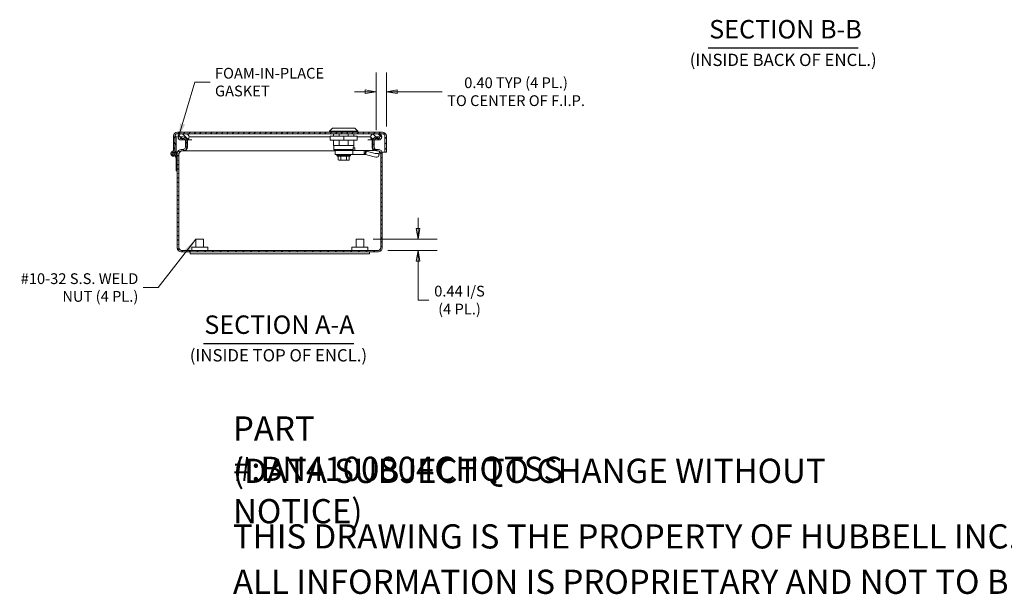
# Model space of a CAD drawing. Units: inches. Extents: x 5 to 96.6, y 1.9 to 58.5.
# Drawn here: x 38.9 to 77.4, y 1.9 to 24.3 of the extents above; entities that cross this region are included whole.
import ezdxf

# ---------------------------------------------------------------- set-up
doc = ezdxf.new("R2010")
doc.units = ezdxf.units.IN
doc.header["$LTSCALE"] = 6
doc.header["$MEASUREMENT"] = 0
doc.layers.get('0').update_dxf_attribs({"lineweight": 0})
for name, color, linetype, lineweight in [('Dimension (ANSI)', 7, 'Continuous', 5), ('Hatch (ANSI)', 7, 'Continuous', 5), ('Symbol (ANSI)', 7, 'Continuous', 5), ('Visible (ANSI)', 7, 'Continuous', 5)]:
    doc.layers.add(name, color=color, linetype=linetype, lineweight=lineweight)
doc.styles.add('Note Text (ANSI)', font='tahoma.ttf')
doc.styles.add('ROMANS', font='tahoma.ttf')
doc.styles.add('Text Style168', font='tahoma.ttf')
doc.styles.add('Text Style40', font='tahoma.ttf')
doc.dimstyles.new('Default (ANSI)', dxfattribs={"dimscale": 6, "dimtxt": 0.07, "dimasz": 0.07, "dimexe": 0.125, "dimexo": 0.0625, "dimgap": 0.031496, "dimtad": 0, "dimtih": 1, "dimtoh": 1, "dimrnd": 1e-08, "dimzin": 0, "dimdsep": 46, "dimtxsty": 'ROMANS', "dimblk": 'Filled-1', "dimcen": 0.09, "dimdle": 0.393701, "dimclrd": 256, "dimclre": 256, "dimclrt": 256, "dimadec": 0, "dimazin": 0, "dimtfac": 0.928571, "dimtofl": 0, "dimtmove": 0, "dimatfit": 3, "dimfxl": 1, "dimtolj": 1, "dimtzin": 0, "dimlwd": -1, "dimlwe": -1, "dimarcsym": 0})
doc.dimstyles.new('Default (ANSI)$7', dxfattribs={"dimscale": 6, "dimtxt": 0.07, "dimasz": 0.098425, "dimexe": 0.125, "dimexo": 0.0625, "dimgap": 0.031496, "dimtad": 0, "dimtih": 1, "dimtoh": 1, "dimrnd": 1e-08, "dimzin": 0, "dimdsep": 46, "dimtxsty": 'ROMANS', "dimblk": 'Filled-1', "dimcen": 0.09, "dimdle": 0.393701, "dimclrd": 256, "dimclre": 256, "dimclrt": 256, "dimadec": 0, "dimazin": 0, "dimtfac": 0.928571, "dimtofl": 0, "dimtmove": 0, "dimatfit": 3, "dimfxl": 1, "dimtolj": 1, "dimtzin": 0, "dimlwd": -1, "dimlwe": -1, "dimarcsym": 0})

# ---------------------------------------------------------------- blocks, each defined once
blk = doc.blocks.new('Filled-1')
at = {"color": 0}
for p, q in [((0, 0), (-1, 0.179)), ((-1, 0.179), (-1, -0.179)), ((-1, 0), (0, 0)), ((-1, -0.179), (0, 0))]:
    blk.add_line(p, q, dxfattribs=at)
at = {"color": 0, "flags": 128}
blk.add_lwpolyline([(-1, -0.179), (0, 0), (-1, 0.179), (-1, -0.179)], dxfattribs=at)
at = {"color": 0}
blk.add_solid([(-1, -0.179), (0, 0), (-1, 0.179), (-1, -0.179)], dxfattribs=at)
blk = doc.blocks.new('*D26')
at = {"layer": 'Defpoints', "color": 0, "transparency": 16777216}
for p in [(52.829, 21.493), (52.829, 19.611), (53.232, 19.757)]:
    blk.add_point(p, dxfattribs=at)
at = {"layer": 'Dimension (ANSI)', "transparency": 16777216}
for p, q in [((52.829, 19.986), (52.829, 22.243)), ((53.232, 20.132), (53.232, 22.243)), ((52.409, 21.493), (51.989, 21.493)), ((53.652, 21.493), (55.415, 21.493))]:
    blk.add_line(p, q, dxfattribs=at)
at = {"layer": 'Dimension (ANSI)', "transparency": 16777216, "xscale": 0.4200000017881394, "yscale": 0.4200000017881394, "zscale": 0.4200000017881394}
blk.add_blockref('Filled-1', (52.829, 21.493), dxfattribs=at)
at = {"layer": 'Dimension (ANSI)', "transparency": 16777216, "xscale": 0.4200000017881394, "yscale": 0.4200000017881394, "zscale": 0.4200000017881394, "rotation": 180}
blk.add_blockref('Filled-1', (53.232, 21.493), dxfattribs=at)
at = {"layer": 'Dimension (ANSI)', "transparency": 16777216, "insert": (58.294, 21.493), "char_height": 0.42, "attachment_point": 5, "style": 'ROMANS'}
blk.add_mtext('\\A1;\\fTahoma|b0|i0;\\H0.4200;0.40 TYP (4 PL.)\\P\\fTahoma|b0|i0;\\H0.4200;TO CENTER OF F.I.P.', dxfattribs=at)
blk = doc.blocks.new('*D27')
at = {"layer": 'Defpoints', "color": 0, "transparency": 16777216}
for p in [(52.347, 15.734), (54.467, 15.734), (52.919, 15.297)]:
    blk.add_point(p, dxfattribs=at)
at = {"layer": 'Dimension (ANSI)', "transparency": 16777216}
for p, q in [((54.467, 16.154), (54.467, 16.574)), ((52.722, 15.734), (55.217, 15.734)), ((53.294, 15.297), (55.217, 15.297)), ((54.467, 14.877), (54.467, 14.457)), ((54.467, 13.358), (54.467, 14.457)), ((54.887, 13.358), (54.467, 13.358))]:
    blk.add_line(p, q, dxfattribs=at)
at = {"layer": 'Dimension (ANSI)', "transparency": 16777216, "xscale": 0.4200000017881394, "yscale": 0.4200000017881394, "zscale": 0.4200000017881394}
for p, rotation in [((54.467, 15.734), 270), ((54.467, 15.297), 90)]:
    blk.add_blockref('Filled-1', p, dxfattribs=dict(at, rotation=rotation))
at = {"layer": 'Dimension (ANSI)', "transparency": 16777216, "insert": (56.087, 13.358), "char_height": 0.42, "attachment_point": 5, "style": 'ROMANS'}
blk.add_mtext('\\A1;\\fTahoma|b0|i0;\\H0.4200;0.44 I/S\\P\\fTahoma|b0|i0;\\H0.4200;(4 PL.)', dxfattribs=at)

msp = doc.modelspace()

# ---------------------------------------------------------------- hatches: boundary and pattern name
at = {"layer": 'Hatch (ANSI)'}
h = msp.add_hatch(dxfattribs=at)
h.set_pattern_fill('ANSI31', color=256, scale=1.2, angle=15, style=0)
edge = h.paths.add_edge_path()
edge.add_line((45.0204, 19.0723), (45.0204, 19.7573))
edge.add_line((45.0204, 19.7573), (44.9786, 19.7573))
edge.add_line((44.9786, 19.7573), (44.9786, 19.1701))
edge.add_line((44.9786, 19.1701), (44.9786, 19.1537))
edge.add_ellipse((44.9204, 19.0723), major_axis=(-0.0813, 0.0582), ratio=1, start_angle=270, end_angle=293.41416)
edge.add_ellipse((44.9204, 19.0723), major_axis=(-0.0978, 0.0211), ratio=1, start_angle=270, end_angle=282.63555)
edge.add_ellipse((44.9204, 19.0723), major_axis=(-0.1, -0.0008), ratio=1, start_angle=270, end_angle=539.54163)
edge = h.paths.add_edge_path(flags=0)
edge.add_ellipse((44.9204, 19.0723), major_axis=(0, -0.0582), ratio=1, start_angle=0, end_angle=360)
h = msp.add_hatch(dxfattribs=at)
h.set_pattern_fill('ANSI31', color=256, scale=1.2, style=0)
edge = h.paths.add_edge_path()
edge.add_ellipse((53.0793, 19.7573), major_axis=(0.0937, 0), ratio=1, start_angle=0, end_angle=90)
edge.add_line((53.0793, 19.8511), (52.9236, 19.8511))
edge.add_line((52.9236, 19.8511), (52.7346, 19.8511))
edge.add_line((52.7346, 19.8511), (45.4086, 19.8511))
edge.add_line((45.4086, 19.8511), (45.2196, 19.8511))
edge.add_line((45.2196, 19.8511), (45.0723, 19.8511))
edge.add_ellipse((45.0723, 19.7573), major_axis=(0, 0.0938), ratio=1, start_angle=0, end_angle=90)
edge.add_line((44.9786, 19.7573), (44.9786, 19.1701))
edge.add_line((44.9786, 19.1701), (44.9415, 19.1701))
edge.add_line((44.9415, 19.1701), (44.9196, 19.1701))
edge.add_line((44.9196, 19.1701), (44.9196, 19.1723))
edge.add_line((44.9196, 19.1723), (44.9196, 19.7573))
edge.add_ellipse((45.0723, 19.7573), major_axis=(-0.1527, 0), ratio=1, start_angle=270, end_angle=360, ccw=False)
edge.add_line((45.0723, 19.9101), (53.0793, 19.9101))
edge.add_ellipse((53.0793, 19.7573), major_axis=(0, 0.1528), ratio=1, start_angle=270, end_angle=360, ccw=False)
edge.add_line((53.2321, 19.7573), (53.2321, 19.1301))
edge.add_line((53.2321, 19.1301), (53.1731, 19.1301))
edge.add_line((53.1731, 19.1301), (53.1731, 19.7573))
h = msp.add_hatch(dxfattribs=at)
h.set_pattern_fill('ANSI31', color=256, scale=1.2, angle=105, style=0)
edge = h.paths.add_edge_path()
edge.add_line((45.1822, 19.6673), (45.2944, 19.6673))
edge.add_ellipse((45.2944, 19.5736), major_axis=(0.0938, 0), ratio=1, start_angle=23.57818, end_angle=90, ccw=False)
edge.add_ellipse((45.2944, 19.5736), major_axis=(0.0375, -0.0859), ratio=1, start_angle=66.42182, end_angle=90, ccw=False)
edge.add_line((45.3882, 19.5736), (45.3882, 19.3321))
edge.add_ellipse((45.2944, 19.3321), major_axis=(0, -0.0938), ratio=1, start_angle=0, end_angle=90, ccw=False)
edge.add_line((45.2944, 19.2383), (45.2249, 19.2383))
edge.add_ellipse((45.2249, 19.0856), major_axis=(-0.1528, 0), ratio=1, start_angle=270, end_angle=360)
edge.add_line((45.0722, 19.0856), (45.0722, 18.8673))
edge.add_line((45.0722, 18.8673), (45.0722, 18.3973))
edge.add_line((45.0722, 18.3973), (45.0722, 15.3911))
edge.add_ellipse((45.2249, 15.3911), major_axis=(0, -0.1527), ratio=1, start_angle=270, end_angle=360)
edge.add_line((45.2249, 15.2383), (52.9194, 15.2383))
edge.add_ellipse((52.9194, 15.3911), major_axis=(0.1527, 0), ratio=1, start_angle=270, end_angle=360)
edge.add_line((53.0722, 15.3911), (53.0722, 19.0856))
edge.add_ellipse((52.9194, 19.0856), major_axis=(0, 0.1528), ratio=1, start_angle=270, end_angle=360)
edge.add_line((52.9194, 19.2383), (52.8499, 19.2383))
edge.add_ellipse((52.8499, 19.3321), major_axis=(-0.0938, 0), ratio=1, start_angle=0, end_angle=90, ccw=False)
edge.add_line((52.7562, 19.3321), (52.7562, 19.5736))
edge.add_ellipse((52.8499, 19.5736), major_axis=(0, 0.0938), ratio=1, start_angle=66.42182, end_angle=90, ccw=False)
edge.add_ellipse((52.8499, 19.5736), major_axis=(0.0375, 0.0859), ratio=1, start_angle=23.57818, end_angle=90, ccw=False)
edge.add_line((52.8499, 19.6673), (52.9622, 19.6673))
edge.add_line((52.9622, 19.6673), (52.9622, 19.7263))
edge.add_line((52.9622, 19.7263), (52.8499, 19.7263))
edge.add_ellipse((52.8499, 19.5736), major_axis=(-0.1528, 0), ratio=1, start_angle=270, end_angle=344.2462)
edge.add_ellipse((52.8499, 19.5736), major_axis=(-0.0415, -0.147), ratio=1, start_angle=270, end_angle=285.7538)
edge.add_line((52.6972, 19.5736), (52.6972, 19.3321))
edge.add_ellipse((52.8499, 19.3321), major_axis=(0, -0.1527), ratio=1, start_angle=270, end_angle=360)
edge.add_line((52.8499, 19.1793), (52.9194, 19.1793))
edge.add_ellipse((52.9194, 19.0856), major_axis=(0.0938, 0), ratio=1, start_angle=0, end_angle=90, ccw=False)
edge.add_line((53.0132, 19.0856), (53.0132, 15.3911))
edge.add_ellipse((52.9194, 15.3911), major_axis=(0, -0.0937), ratio=1, start_angle=0, end_angle=90, ccw=False)
edge.add_line((52.9194, 15.2973), (45.2249, 15.2973))
edge.add_ellipse((45.2249, 15.3911), major_axis=(-0.0938, 0), ratio=1, start_angle=0, end_angle=90, ccw=False)
edge.add_line((45.1312, 15.3911), (45.1312, 19.0856))
edge.add_ellipse((45.2249, 19.0856), major_axis=(0, 0.0938), ratio=1, start_angle=0, end_angle=90, ccw=False)
edge.add_line((45.2249, 19.1793), (45.2944, 19.1793))
edge.add_ellipse((45.2944, 19.3321), major_axis=(0.1527, 0), ratio=1, start_angle=270, end_angle=360)
edge.add_line((45.4472, 19.3321), (45.4472, 19.5736))
edge.add_ellipse((45.2944, 19.5736), major_axis=(0, 0.1527), ratio=1, start_angle=270, end_angle=285.8684)
edge.add_ellipse((45.2944, 19.5736), major_axis=(-0.0418, 0.1469), ratio=1, start_angle=270, end_angle=344.1316)
edge.add_line((45.2944, 19.7263), (45.1822, 19.7263))
edge.add_line((45.1822, 19.7263), (45.1822, 19.6673))
h = msp.add_hatch(dxfattribs=at)
h.set_pattern_fill('ANSI31', color=256, scale=1.2, angle=90, style=0)
edge = h.paths.add_edge_path()
edge.add_ellipse((45.409, 19.7361), major_axis=(0.125, 0), ratio=1, start_angle=270, end_angle=285.01235)
edge.add_ellipse((45.409, 19.7361), major_axis=(0.1207, 0.0324), ratio=1, start_angle=270, end_angle=340.39909)
edge.add_ellipse((45.4086, 19.7261), major_axis=(0, 0.125), ratio=1, start_angle=270, end_angle=360)
edge.add_line((45.4086, 19.8511), (45.2196, 19.8511))
edge.add_ellipse((45.2196, 19.7261), major_axis=(-0.125, 0), ratio=1, start_angle=270, end_angle=360)
edge.add_ellipse((45.2192, 19.7361), major_axis=(0.01, -0.1246), ratio=1, start_angle=270, end_angle=355.41143)
edge.add_line((45.2192, 19.6111), (45.3803, 19.6111))
edge.add_line((45.3803, 19.6111), (45.409, 19.6111))
edge = h.paths.add_edge_path()
edge.add_ellipse((52.7342, 19.7361), major_axis=(0.01, -0.1246), ratio=1, start_angle=270, end_angle=340.92841)
edge.add_ellipse((52.7342, 19.7361), major_axis=(0.121, -0.0313), ratio=1, start_angle=270, end_angle=284.48303)
edge.add_line((52.7342, 19.6111), (52.764, 19.6111))
edge.add_line((52.764, 19.6111), (52.924, 19.6111))
edge.add_ellipse((52.924, 19.7361), major_axis=(0.125, 0), ratio=1, start_angle=270, end_angle=355.41143)
edge.add_ellipse((52.9236, 19.7261), major_axis=(0, 0.125), ratio=1, start_angle=270, end_angle=360)
edge.add_line((52.9236, 19.8511), (52.7346, 19.8511))
edge.add_ellipse((52.7346, 19.7261), major_axis=(-0.125, 0), ratio=1, start_angle=270, end_angle=360)
h = msp.add_hatch(dxfattribs=at)
h.set_pattern_fill('ANSI31', color=256, scale=1.2, angle=75, style=0)
edge = h.paths.add_edge_path()
edge.add_ellipse((44.9204, 19.0723), major_axis=(0.0498, -0.0046), ratio=1, start_angle=0, end_angle=360)
h = msp.add_hatch(dxfattribs=at)
h.set_pattern_fill('ANSI31', color=256, scale=1.2, angle=-15, style=0)
h.paths.add_polyline_path([(45.0722, 18.3973), (45.0722, 18.8673), (45.0483, 18.9673), (45.0065, 18.9673), (45.0304, 18.8673), (45.0304, 18.3973)])

# ---------------------------------------------------------------- linework, layer by layer
at = {"layer": 'Symbol (ANSI)', "lineweight": 30}
for p, q in [((65.7959, 23.1992), (71.6422, 23.1992)), ((46.089, 11.6663), (51.9657, 11.6663))]:
    msp.add_line(p, q, dxfattribs=at)
at = {"layer": 'Visible (ANSI)'}
for p, q in [((51.1327, 20.0676), (51.0146, 19.9495)), ((51.1327, 20.0676), (51.9988, 20.0676)), ((51.9988, 20.0676), (52.117, 19.9495)), ((44.9196, 19.7573), (44.9196, 19.1701)), ((44.9786, 19.1701), (44.9786, 19.7573)), ((45.0204, 19.7573), (44.9786, 19.7573)), ((44.9786, 19.7573), (44.9786, 19.1537)), ((45.0204, 19.0723), (45.0204, 19.7573)), ((53.0793, 19.9101), (45.0723, 19.9101)), ((45.0723, 19.8511), (53.0793, 19.8511)), ((45.2944, 19.7263), (45.1822, 19.7263)), ((45.1822, 19.7263), (45.1822, 19.6673)), ((45.1822, 19.6673), (45.2944, 19.6673)), ((45.2192, 19.6111), (45.409, 19.6111)), ((45.4086, 19.8511), (45.2196, 19.8511)), ((45.4425, 19.6111), (45.6398, 19.6111)), ((45.5336, 19.7261), (45.7836, 19.7261)), ((45.7836, 19.7261), (51.0343, 19.7261)), ((51.0146, 19.9495), (52.117, 19.9495)), ((51.0146, 19.9495), (51.0146, 19.9101)), ((51.5658, 19.7526), (51.0343, 19.7526)), ((51.0343, 19.7526), (51.0343, 19.5951)), ((51.1721, 19.8511), (51.1721, 19.7526)), ((51.3854, 19.8511), (51.3854, 19.7526)), ((51.5658, 19.7526), (51.5658, 19.5951)), ((52.0973, 19.7526), (51.5658, 19.7526)), ((51.7462, 19.8511), (51.7462, 19.7526)), ((51.9595, 19.8511), (51.9595, 19.7526)), ((52.0973, 19.7526), (52.0973, 19.5951)), ((52.0973, 19.7261), (52.3596, 19.7261)), ((52.117, 19.9495), (52.117, 19.9101)), ((52.3596, 19.7261), (52.6096, 19.7261)), ((52.5033, 19.6111), (52.7018, 19.6111)), ((52.7342, 19.6111), (52.924, 19.6111)), ((52.9236, 19.8511), (52.7346, 19.8511)), ((52.9622, 19.7263), (52.8499, 19.7263)), ((52.8499, 19.6673), (52.9622, 19.6673)), ((52.9622, 19.6673), (52.9622, 19.7263)), ((53.1731, 19.7573), (53.1731, 19.1301)), ((53.2321, 19.1301), (53.2321, 19.7573)), ((45.2944, 19.2383), (45.2249, 19.2383)), ((45.3882, 19.5736), (45.3882, 19.3321)), ((45.4472, 19.3321), (45.4472, 19.5736)), ((45.468, 19.3321), (45.468, 19.5736)), ((51.5658, 19.5951), (51.0343, 19.5951)), ((51.1721, 19.5951), (51.1721, 19.3983)), ((51.3854, 19.3983), (51.1721, 19.3983)), ((51.176, 19.3983), (51.176, 19.2408)), ((51.176, 19.2408), (51.9396, 19.2408)), ((51.2154, 19.2014), (51.176, 19.2408)), ((51.3854, 19.5951), (51.3854, 19.3983)), ((51.7462, 19.3983), (51.3854, 19.3983)), ((52.0973, 19.5951), (51.5658, 19.5951)), ((51.7462, 19.5951), (51.7462, 19.3983)), ((51.7462, 19.3983), (51.9595, 19.3983)), ((51.9396, 19.2408), (51.9396, 19.3117)), ((51.9396, 19.2999), (51.9437, 19.2999)), ((52.0068, 19.2959), (51.9396, 19.2959)), ((51.9555, 19.3983), (51.9555, 19.3117)), ((51.9595, 19.5951), (51.9595, 19.3983)), ((52.0068, 19.2959), (52.0068, 19.2014)), ((52.6763, 19.5736), (52.6763, 19.3321)), ((52.6972, 19.5736), (52.6972, 19.3321)), ((52.7562, 19.3321), (52.7562, 19.5736)), ((52.9194, 19.2383), (52.8499, 19.2383)), ((44.9196, 19.1701), (44.9786, 19.1701)), ((44.9196, 19.1301), (44.9196, 19.1305)), ((44.9276, 19.1301), (44.9196, 19.1301)), ((45.0065, 18.9673), (44.9968, 19.0078)), ((45.0483, 18.9673), (45.0065, 18.9673)), ((45.0065, 18.9673), (45.0304, 18.8673)), ((45.0204, 19.1301), (45.0788, 19.1301)), ((45.0204, 19.0841), (45.0483, 18.9673)), ((45.0304, 18.8673), (45.0304, 18.3973)), ((45.0722, 18.8673), (45.0483, 18.9673)), ((45.0722, 19.0856), (45.0722, 15.3911)), ((45.0722, 18.3973), (45.0722, 18.8673)), ((45.1312, 15.3911), (45.1312, 19.0856)), ((45.1319, 15.3911), (45.1319, 19.0856)), ((45.1424, 19.1301), (45.1533, 19.1301)), ((45.2249, 19.1793), (45.2944, 19.1793)), ((45.2944, 19.1793), (45.3153, 19.1793)), ((45.3153, 19.1793), (45.3153, 19.1808)), ((51.2312, 19.1793), (45.3153, 19.1793)), ((51.728, 19.2014), (51.2154, 19.2014)), ((51.2312, 19.2014), (51.2312, 19.0439)), ((51.2312, 19.0439), (51.6258, 19.0439)), ((51.3, 19.0262), (51.3, 18.9987)), ((51.3, 18.9987), (51.8315, 18.9987)), ((51.3241, 18.979), (51.3, 18.9987)), ((51.3118, 19.038), (51.3118, 19.0439)), ((51.3157, 19.038), (51.3118, 19.038)), ((51.3157, 19.038), (51.3157, 19.0439)), ((51.3272, 19.038), (51.3157, 19.038)), ((51.3241, 18.979), (51.8074, 18.979)), ((51.3272, 19.038), (51.3272, 19.0439)), ((51.3459, 19.038), (51.3272, 19.038)), ((51.3459, 19.038), (51.3459, 19.0439)), ((51.3712, 19.038), (51.3459, 19.038)), ((51.3483, 18.8412), (51.3483, 18.979)), ((51.3712, 19.038), (51.3712, 19.0439)), ((51.4025, 19.038), (51.3712, 19.038)), ((51.4025, 19.038), (51.4025, 19.0439)), ((51.4388, 19.038), (51.4025, 19.038)), ((51.4388, 19.038), (51.4388, 19.0439)), ((51.4789, 19.038), (51.4388, 19.038)), ((51.457, 18.8412), (51.457, 18.979)), ((51.4789, 19.038), (51.4789, 19.0439)), ((51.5217, 19.038), (51.4789, 19.038)), ((51.5119, 19.038), (51.5119, 19.0439)), ((51.5217, 19.038), (51.5217, 19.0439)), ((51.5658, 19.038), (51.5217, 19.038)), ((51.5658, 19.038), (51.5658, 19.0439)), ((51.6099, 19.038), (51.5658, 19.038)), ((51.5931, 19.038), (51.5931, 19.0439)), ((51.6099, 19.038), (51.6099, 19.0439)), ((51.6526, 19.038), (51.6099, 19.038)), ((51.9201, 19.0439), (51.6258, 19.0439)), ((51.6526, 19.038), (51.6526, 19.0439)), ((51.6927, 19.038), (51.6526, 19.038)), ((51.6745, 18.8412), (51.6745, 18.979)), ((51.6927, 19.038), (51.6927, 19.0439)), ((51.729, 19.038), (51.6927, 19.038)), ((51.9201, 19.2014), (51.728, 19.2014)), ((51.729, 19.038), (51.729, 19.0439)), ((51.7603, 19.038), (51.729, 19.038)), ((51.7603, 19.038), (51.7603, 19.0439)), ((51.7603, 19.038), (51.7857, 19.038)), ((51.7833, 18.8412), (51.7833, 18.979)), ((51.7857, 19.038), (51.7857, 19.0439)), ((51.8044, 19.038), (51.7857, 19.038)), ((51.8044, 19.038), (51.8044, 19.0439)), ((51.8044, 19.038), (51.8159, 19.038)), ((51.8074, 18.979), (51.8315, 18.9987)), ((51.8159, 19.038), (51.8159, 19.0439)), ((51.8197, 19.038), (51.8159, 19.038)), ((51.8197, 19.038), (51.8197, 19.0439)), ((51.8315, 19.0262), (51.8315, 18.9987)), ((52.3715, 19.2014), (51.9201, 19.2014)), ((51.9201, 19.0439), (51.9201, 19.2014)), ((52.3715, 19.0439), (51.9201, 19.0439)), ((52.3715, 19.2014), (52.3715, 19.0941)), ((52.7708, 19.2014), (52.3715, 19.2014)), ((52.3715, 19.0941), (52.3715, 19.0439)), ((52.3936, 19.0439), (52.3715, 19.0439)), ((52.4062, 19.0882), (52.3936, 19.0439)), ((52.4177, 19.0357), (52.3936, 19.0439)), ((52.4331, 19.183), (52.4062, 19.0882)), ((52.4177, 19.0357), (52.4573, 19.1747)), ((52.7602, 18.9467), (52.4177, 19.0357)), ((52.4573, 19.1747), (52.4331, 19.183)), ((52.7998, 19.0857), (52.4573, 19.1747)), ((52.8499, 19.1793), (52.9194, 19.1793)), ((52.9596, 19.1051), (52.92, 18.966)), ((52.9438, 19.0439), (52.9422, 19.0439)), ((52.9438, 19.0496), (52.9438, 19.0439)), ((52.9679, 19.1658), (52.9603, 19.1086)), ((52.991, 19.1301), (53.0019, 19.1301)), ((53.0125, 15.3911), (53.0125, 19.0856)), ((53.0132, 19.0856), (53.0132, 15.3911)), ((53.0655, 19.1301), (53.1731, 19.1301)), ((53.0722, 15.3911), (53.0722, 19.0856)), ((53.1731, 19.1301), (53.2321, 19.1301)), ((51.3926, 18.8215), (51.371, 18.8215)), ((51.3926, 18.8215), (51.3926, 18.8215)), ((51.4684, 18.8215), (51.4467, 18.8215)), ((51.5116, 18.8215), (51.4684, 18.8215)), ((51.6632, 18.8215), (51.6199, 18.8215)), ((51.6848, 18.8215), (51.6632, 18.8215)), ((51.7606, 18.8215), (51.7389, 18.8215)), ((51.7389, 18.8215), (51.7389, 18.8215)), ((45.0304, 18.3973), (45.0722, 18.3973)), ((45.6347, 15.4223), (46.2597, 15.4223)), ((45.6347, 15.2973), (45.6347, 15.4223)), ((45.7972, 15.7343), (46.0972, 15.7343)), ((45.7972, 15.4223), (45.7972, 15.7343)), ((46.0972, 15.4223), (46.0972, 15.7343)), ((46.2597, 15.2973), (46.2597, 15.4223)), ((51.8847, 15.4223), (52.5097, 15.4223)), ((51.8847, 15.2973), (51.8847, 15.4223)), ((52.0472, 15.7343), (52.3472, 15.7343)), ((52.0472, 15.4223), (52.0472, 15.7343)), ((52.3472, 15.4223), (52.3472, 15.7343)), ((52.5097, 15.2973), (52.5097, 15.4223)), ((52.9194, 15.2973), (45.2249, 15.2973)), ((45.2249, 15.2383), (52.9194, 15.2383)), ((45.5722, 15.1633), (45.5722, 15.2383)), ((45.5722, 15.1633), (52.5722, 15.1633)), ((52.5722, 15.1633), (52.5722, 15.2383))]:
    msp.add_line(p, q, dxfattribs=at)
for radius in [0.0582, 0.05]:
    msp.add_circle((44.9204, 19.0723), radius, dxfattribs=at)
for centre, radius, start, end in [((45.0723, 19.7573), 0.1527, 90, 180), ((45.0723, 19.7573), 0.0937, 90, 180), ((45.2196, 19.7261), 0.125, 90, 180), ((45.2192, 19.7361), 0.125, 184.58857, 270), ((45.2944, 19.5736), 0.1528, 0, 90), ((45.2944, 19.5736), 0.0938, 0, 90), ((45.4086, 19.7261), 0.125, 0, 90), ((45.409, 19.7361), 0.125, 270, 355.41143), ((45.3153, 19.5736), 0.1527, 0, 14.21134), ((52.7346, 19.7261), 0.125, 90, 180), ((52.7342, 19.7361), 0.125, 184.58857, 270), ((52.8291, 19.5736), 0.1528, 165.78866, 180), ((52.8499, 19.5736), 0.1528, 90, 180), ((52.8499, 19.5736), 0.0938, 90, 180), ((52.9236, 19.7261), 0.125, 0, 90), ((52.924, 19.7361), 0.125, 270, 355.41143), ((53.0793, 19.7573), 0.1527, 0, 90), ((53.0793, 19.7573), 0.0937, 0, 90), ((45.2249, 19.0856), 0.1528, 90, 180), ((45.2944, 19.3321), 0.0938, 270, 0), ((45.2944, 19.3321), 0.1528, 270, 0), ((45.3153, 19.3321), 0.1527, 270, 0), ((51.9437, 19.3117), 0.0118, 270, 0), ((52.8291, 19.3321), 0.1527, 180, 238.80328), ((52.8499, 19.3321), 0.1527, 180, 270), ((52.8499, 19.3321), 0.0937, 180, 270), ((52.9194, 19.0856), 0.1528, 0, 90), ((44.9204, 19.0723), 0.1, 54.40866, 0), ((45.2249, 19.0856), 0.0938, 90, 180), ((51.3118, 19.0262), 0.0118, 89.99999, 180), ((51.8197, 19.0262), 0.0118, 0, 90.00001), ((52.9194, 19.0856), 0.0938, 0, 90), ((45.2249, 15.3911), 0.1527, 180, 270), ((45.2249, 15.3911), 0.0938, 180, 270), ((52.9194, 15.3911), 0.1527, 270, 0), ((52.9194, 15.3911), 0.0937, 270, 0)]:
    msp.add_arc(centre, radius, start, end, dxfattribs=at)
for centre, major_axis, ratio, start_param, end_param in [((51.371, 18.8412), (0.0227, 0), 0.8660258, 3.1415709, 4.7123567), ((51.4684, 18.8412), (0, -0.0197), 0.5773506, 4.7124028, 6.2831885), ((51.6632, 18.8412), (0, -0.0197), 0.5773494, 6.2831831, 7.8539689), ((51.7606, 18.8412), (-0.0227, 0), 0.8660258, 1.5708286, 3.1416144), ((52.7685, 19.0091), (0.1515, -0.0431), 0.3966185, 4.7700585, 6.2831853), ((52.8081, 19.1482), (0.1515, -0.0431), 0.3966185, 4.7700585, 6.3408548)]:
    msp.add_ellipse(centre, major_axis=major_axis, ratio=ratio, start_param=start_param, end_param=end_param, dxfattribs=at)
for points in [[(45.4552, 19.6111), (45.4636, 19.5993), (45.468, 19.5864), (45.468, 19.5736)], [(52.6891, 19.6111), (52.6807, 19.5993), (52.6763, 19.5864), (52.6763, 19.5736)], [(45.468, 19.3321), (45.468, 19.3115), (45.4561, 19.291), (45.4357, 19.2747)], [(51.9396, 19.2408), (51.9349, 19.2363), (51.9255, 19.2273), (51.9118, 19.2142), (51.9028, 19.2056), (51.8984, 19.2014)], [(52.6763, 19.3321), (52.6763, 19.3115), (52.6882, 19.291), (52.7086, 19.2747)], [(45.1694, 19.1611), (45.1569, 19.1382), (45.1444, 19.1119), (45.1319, 19.0856)], [(53.0125, 19.0856), (52.9966, 19.1061), (52.9807, 19.1264), (52.9648, 19.1427)], [(53.0125, 19.0856), (53, 19.1119), (52.9875, 19.1381), (52.975, 19.161)], [(45.1319, 15.3911), (45.1407, 15.3683), (45.1495, 15.3457), (45.1583, 15.3252)], [(52.986, 15.3251), (52.9948, 15.3456), (53.0036, 15.3683), (53.0125, 15.3911)]]:
    msp.add_open_spline(points, degree=3, dxfattribs=at)
for points, knots in [([(45.1319, 19.0856), (45.1582, 19.1196), (45.1844, 19.1528), (45.2107, 19.1686), (45.2224, 19.1756), (45.2341, 19.1793), (45.2458, 19.1793)], [0, 0, 0, 0, 1.0873332, 1.0873332, 1.0873332, 1.5707963, 1.5707963, 1.5707963, 1.5707963]), ([(52.4331, 19.183), (52.4234, 19.189), (52.4133, 19.1936), (52.4029, 19.1967), (52.3926, 19.1999), (52.3821, 19.2014), (52.3715, 19.2014)], [0, 0, 0, 0, 0.5, 0.5, 0.5, 1, 1, 1, 1]), ([(51.4467, 18.8215), (51.4429, 18.8215), (51.4392, 18.8216), (51.4357, 18.8216), (51.4321, 18.8217), (51.4287, 18.8218), (51.4254, 18.8219), (51.4221, 18.8219), (51.419, 18.822), (51.416, 18.822), (51.4129, 18.822), (51.4101, 18.8219), (51.4073, 18.8219), (51.4046, 18.8218), (51.402, 18.8217), (51.3996, 18.8216), (51.3971, 18.8216), (51.3948, 18.8215), (51.3926, 18.8215)], [0.00001814, 0.00001814, 0.00001814, 0.00001814, 0.16666667, 0.16666667, 0.16666667, 0.33333333, 0.33333333, 0.33333333, 0.5, 0.5, 0.5, 0.66666667, 0.66666667, 0.66666667, 0.83333333, 0.83333333, 0.83333333, 0.99988989, 0.99988989, 0.99988989, 0.99988989]), ([(51.6199, 18.8215), (51.6154, 18.8215), (51.6109, 18.8215), (51.6064, 18.8216), (51.6019, 18.8216), (51.5974, 18.8217), (51.5929, 18.8218), (51.5884, 18.8218), (51.5839, 18.8219), (51.5793, 18.8219), (51.5748, 18.8219), (51.5703, 18.822), (51.5658, 18.822), (51.5612, 18.822), (51.5567, 18.8219), (51.5522, 18.8219), (51.5476, 18.8219), (51.5431, 18.8218), (51.5386, 18.8218), (51.5341, 18.8217), (51.5296, 18.8216), (51.5251, 18.8216), (51.5206, 18.8215), (51.5161, 18.8215), (51.5116, 18.8215)], [0.00000029, 0.00000029, 0.00000029, 0.00000029, 0.125, 0.125, 0.125, 0.25, 0.25, 0.25, 0.375, 0.375, 0.375, 0.5, 0.5, 0.5, 0.625, 0.625, 0.625, 0.75, 0.75, 0.75, 0.875, 0.875, 0.875, 0.99999972, 0.99999972, 0.99999972, 0.99999972]), ([(51.7389, 18.8215), (51.7368, 18.8215), (51.7344, 18.8216), (51.732, 18.8216), (51.7295, 18.8217), (51.7269, 18.8218), (51.7242, 18.8219), (51.7215, 18.8219), (51.7186, 18.822), (51.7156, 18.822), (51.7126, 18.822), (51.7094, 18.8219), (51.7061, 18.8219), (51.7028, 18.8218), (51.6994, 18.8217), (51.6959, 18.8216), (51.6923, 18.8216), (51.6886, 18.8215), (51.6848, 18.8215)], [0.00010824, 0.00010824, 0.00010824, 0.00010824, 0.16666667, 0.16666667, 0.16666667, 0.33333333, 0.33333333, 0.33333333, 0.5, 0.5, 0.5, 0.66666667, 0.66666667, 0.66666667, 0.83333333, 0.83333333, 0.83333333, 0.99998243, 0.99998243, 0.99998243, 0.99998243]), ([(45.2249, 15.2973), (45.2035, 15.2973), (45.182, 15.3174), (45.1605, 15.3475), (45.151, 15.3609), (45.1414, 15.376), (45.1319, 15.3911)], [0, 0, 0, 0, 1.0873332, 1.0873332, 1.0873332, 1.5707963, 1.5707963, 1.5707963, 1.5707963]), ([(52.9194, 15.2973), (52.9409, 15.2973), (52.9624, 15.3174), (52.9838, 15.3475), (52.9934, 15.3609), (53.0029, 15.376), (53.0125, 15.3911)], [0, 0, 0, 0, 1.0873332, 1.0873332, 1.0873332, 1.5707963, 1.5707963, 1.5707963, 1.5707963])]:
    msp.add_open_spline(points, degree=3, knots=knots, dxfattribs=at)

# ---------------------------------------------------------------- texts
at = {"layer": 'Symbol (ANSI)', "attachment_point": 7}
for s, insert, char_height, style in [('SECTION B-B', (65.8327, 23.346), 0.72, 'Text Style168'), ('(INSIDE BACK OF ENCL.)', (65.0735, 22.3456), 0.48, 'Text Style40'), ('SECTION A-A', (46.1259, 11.8131), 0.72, 'Text Style168'), ('(INSIDE TOP OF ENCL.)', (45.5582, 10.8127), 0.48, 'Text Style40')]:
    msp.add_mtext(s, dxfattribs=dict(at, insert=insert, char_height=char_height, style=style))
at = {"layer": 'Symbol (ANSI)', "char_height": 0.42, "line_spacing_factor": 0.987884, "style": 'ROMANS'}
for s, insert, width, attachment_point in [('\\fTahoma|b0|i0;FOAM-IN-PLACE\\P\\fTahoma|b0|i0;GASKET', (46.5411, 21.8668), 4.145202, 4), ('\\fTahoma|b0|i0;#10-32 S.S. WELD\\P\\fTahoma|b0|i0;NUT (4 PL.)', (43.5503, 13.8485), 4.768395, 6)]:
    msp.add_mtext(s, dxfattribs=dict(at, insert=insert, width=width, attachment_point=attachment_point))
at = {"layer": 'Symbol (ANSI)', "char_height": 0.944882, "attachment_point": 4, "style": 'Note Text (ANSI)'}
for s, insert, width in [('\\A1;\\fTahoma|b0|i0;\\H0.9449;PART #:BN4100804CHQTSS', (47.2441, 7.5591), 16.252122), ('\\A1;\\fTahoma|b0|i0;\\H0.9449;(DATA SUBJECT TO CHANGE WITHOUT NOTICE)', (47.2441, 5.9055), 28.31736), ('\\A1;\\fTahoma|b0|i0;\\H0.9449;THIS DRAWING IS THE PROPERTY OF HUBBELL INC. WIEGMANN', (47.2441, 4.1339), 37.900178), ('\\A1;\\fTahoma|b0|i0;\\H0.9449;ALL INFORMATION IS PROPRIETARY AND NOT TO BE DUPLICATED', (47.2441, 2.3622), 39.124543)]:
    msp.add_mtext(s, dxfattribs=dict(at, insert=insert, width=width))

# ---------------------------------------------------------------- dimensions: what is measured, and where the dimension line sits
at = {"layer": 'Dimension (ANSI)'}
dim = msp.add_linear_dim(base=(52.8291, 21.4933), p1=(53.2321, 19.7573), p2=(52.8291, 19.6111), text='\\fTahoma|b0|i0;\\H0.4200;<> TYP (4 PL.)\\P\\fTahoma|b0|i0;\\H0.4200;TO CENTER OF F.I.P.', dimstyle='Default (ANSI)', override={"dimgap": 0.031496, "dimtih": 0, "dimtoh": 0, "dimdec": 2, "dimtol": 0, "dimlim": 0, "dimtp": 0, "dimtm": 0, "dimtdec": 2, "dimatfit": 1}, dxfattribs=at)
dim.commit()
dim.dimension.update_dxf_attribs({"geometry": '*D26', "text_midpoint": (58.2941, 21.4933), "dimtype": 160})
dim = msp.add_linear_dim(base=(54.4672, 15.7343), p1=(52.9194, 15.2973), p2=(52.3472, 15.7343), angle=90, text='\\fTahoma|b0|i0;\\H0.4200;<> I/S\\P\\fTahoma|b0|i0;\\H0.4200;(4 PL.)', dimstyle='Default (ANSI)', override={"dimgap": 0.031496, "dimdec": 2, "dimtol": 0, "dimlim": 0, "dimtp": 0, "dimtm": 0, "dimtdec": 2, "dimtmove": 1, "dimatfit": 1}, dxfattribs=at)
dim.commit()
dim.dimension.update_dxf_attribs({"geometry": '*D27', "text_midpoint": (54.5048, 13.358), "dimtype": 160})

# ---------------------------------------------------------------- leaders
at = {"layer": 'Symbol (ANSI)', "annotation_type": 0, "has_hookline": 1}
for points, hookline_direction, text_width in [([(45.1109, 19.6736), (45.7616, 21.8668), (46.3522, 21.8668)], 0, 4.0841), ([(45.7972, 15.7343), (44.3298, 13.8485), (43.7392, 13.8485)], 1, 4.7122)]:
    msp.add_leader(points, dimstyle='Default (ANSI)$7', override={"dimtad": 0}, dxfattribs=dict(at, hookline_direction=hookline_direction, text_width=text_width))

doc.saveas('drawing.dxf')
